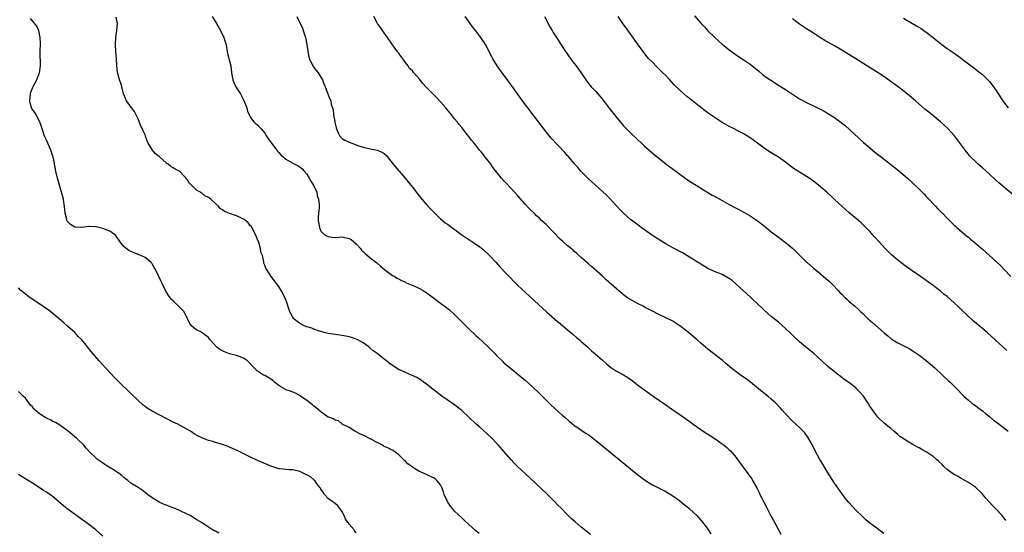
# Model space of a CAD drawing. Units: inches. Extents: x 2625000 to 2628000, y 1461000 to 1464000.
# Drawn here: x 2627059 to 2627339, y 1461860 to 1462006 of the extents above; entities that cross this region are included whole.
import ezdxf

# ---------------------------------------------------------------- set-up
doc = ezdxf.new("R2010")
doc.units = ezdxf.units.IN
doc.header["$MEASUREMENT"] = 0
doc.layers.add('LD26251461_10ft', color=80, linetype='Continuous')

msp = doc.modelspace()

# ---------------------------------------------------------------- linework, layer by layer
at = {"layer": 'LD26251461_10ft'}
for points, elevation in [([(2627189.93, 1461859.93), (2627189, 1461860.67), (2627187, 1461862.46), (2627185.7, 1461863.7), (2627185, 1461864.33), (2627183, 1461866.27), (2627182.36, 1461867), (2627181.76, 1461867.76), (2627180.94, 1461869), (2627180.06, 1461871), (2627179.81, 1461871.81), (2627179.35, 1461873), (2627179, 1461873.76), (2627177.96, 1461875), (2627177.46, 1461875.46), (2627177, 1461875.75), (2627176.17, 1461876.17), (2627175, 1461876.66), (2627173, 1461877.56), (2627171.56, 1461878.44), (2627171, 1461878.76), (2627169.7, 1461879.7), (2627169, 1461880.45), (2627168.7, 1461880.7), (2627168.44, 1461881), (2627167, 1461882.38), (2627166.22, 1461883), (2627165.48, 1461883.48), (2627165, 1461883.67), (2627164.2, 1461884.2), (2627163, 1461884.69), (2627162.82, 1461884.82), (2627162.49, 1461885), (2627161, 1461885.76), (2627159, 1461886.84), (2627158.64, 1461887), (2627157.55, 1461887.56), (2627157, 1461887.91), (2627156.2, 1461888.2), (2627155, 1461888.86), (2627154.61, 1461889), (2627153, 1461890.07), (2627151.02, 1461891), (2627149.99, 1461891.99), (2627149, 1461892.19), (2627148.58, 1461892.58), (2627147.11, 1461893), (2627147, 1461893.05), (2627145, 1461894.51), (2627144.41, 1461895), (2627143.67, 1461895.67), (2627143, 1461896.13), (2627142.55, 1461896.55), (2627141, 1461897.72), (2627139.22, 1461899), (2627139, 1461899.13), (2627137.79, 1461899.79), (2627137, 1461900.08), (2627136.36, 1461900.36), (2627135, 1461900.81), (2627134.88, 1461900.88), (2627133.62, 1461901.62), (2627133, 1461902.01), (2627131.77, 1461903), (2627131.37, 1461903.37), (2627131, 1461903.66), (2627130.18, 1461904.18), (2627129, 1461904.86), (2627128.7, 1461905), (2627127, 1461906.07), (2627126.03, 1461907), (2627125.52, 1461907.52), (2627124.59, 1461908.59), (2627124.1, 1461909), (2627123, 1461909.84), (2627121.76, 1461910.24), (2627121, 1461910.58), (2627119, 1461911.02), (2627117.58, 1461911.58), (2627117, 1461911.85), (2627116.27, 1461912.27), (2627115.33, 1461913), (2627113.49, 1461915), (2627113, 1461915.65), (2627112.26, 1461916.26), (2627111.25, 1461917), (2627111, 1461917.22), (2627109.79, 1461917.79), (2627109, 1461918.31), (2627108.21, 1461919), (2627107.69, 1461919.69), (2627107.09, 1461921), (2627107, 1461921.15), (2627106.09, 1461923), (2627105.56, 1461923.56), (2627105, 1461924.13), (2627104.55, 1461924.55), (2627104.12, 1461925), (2627103, 1461926.08), (2627102.49, 1461926.49), (2627102.12, 1461927), (2627101.66, 1461927.66), (2627100.9, 1461928.9), (2627099.89, 1461931), (2627099.58, 1461931.58), (2627098, 1461935), (2627097.6, 1461935.6), (2627097, 1461936.6), (2627096.84, 1461936.84), (2627096.72, 1461937), (2627095, 1461938.39), (2627093.77, 1461939), (2627093.23, 1461939.23), (2627093, 1461939.3), (2627091, 1461940.14), (2627090.43, 1461940.43), (2627089.61, 1461941), (2627089, 1461941.59), (2627087.8, 1461943), (2627087.5, 1461943.5), (2627087, 1461944.22), (2627086.65, 1461944.65), (2627086.27, 1461945), (2627085, 1461945.9), (2627083.49, 1461946.51), (2627083, 1461946.72), (2627081.12, 1461947.12), (2627081, 1461947.17), (2627079.23, 1461947.23), (2627079, 1461947.27), (2627077, 1461947), (2627075, 1461947.02), (2627073.84, 1461947.84), (2627073, 1461948.63), (2627072.85, 1461948.86), (2627072.79, 1461949), (2627072.75, 1461949.25), (2627072.34, 1461951), (2627072.13, 1461953), (2627071.94, 1461954.06), (2627071.82, 1461955), (2627071.26, 1461957), (2627070.65, 1461959), (2627070.12, 1461961), (2627069.68, 1461963), (2627069.55, 1461963.55), (2627069.3, 1461965), (2627069.23, 1461965.23), (2627068.88, 1461967), (2627068.22, 1461969), (2627067.34, 1461971), (2627067, 1461971.83), (2627066.43, 1461973), (2627065.74, 1461975), (2627065.57, 1461975.57), (2627065.07, 1461977), (2627064.03, 1461979), (2627063.65, 1461979.65), (2627063, 1461980.55), (2627062.83, 1461980.84), (2627062.36, 1461982.36), (2627062.22, 1461983), (2627062.41, 1461985), (2627062.55, 1461985.45), (2627063, 1461986.6), (2627063.15, 1461986.85), (2627063.42, 1461987.42), (2627064.26, 1461989), (2627064.46, 1461989.54), (2627064.99, 1461991), (2627065.3, 1461993), (2627065.17, 1461997), (2627065.27, 1461999.27), (2627065.23, 1462001), (2627064.77, 1462003), (2627064.26, 1462004.26), (2627063, 1462005.8), (2627062.45, 1462006.45)], 9550), ([(2627221.63, 1461859.63), (2627219, 1461861.74), (2627217.22, 1461863.22), (2627216.15, 1461864.15), (2627215.3, 1461865), (2627215, 1461865.28), (2627213.35, 1461867), (2627212.18, 1461868.18), (2627211.41, 1461869), (2627211, 1461869.4), (2627209.17, 1461871.17), (2627203, 1461877), (2627201, 1461878.9), (2627199.95, 1461879.95), (2627198.98, 1461880.98), (2627197.11, 1461883.11), (2627195.48, 1461885), (2627195, 1461885.52), (2627193.61, 1461887), (2627192.27, 1461888.27), (2627190.15, 1461890.15), (2627189, 1461891.13), (2627187, 1461892.98), (2627185, 1461894.89), (2627183.85, 1461895.85), (2627182.7, 1461896.7), (2627179.4, 1461899), (2627176.78, 1461901), (2627175, 1461902.41), (2627174.66, 1461902.66), (2627174.14, 1461903), (2627173.49, 1461903.49), (2627172.25, 1461904.25), (2627170.71, 1461905), (2627169, 1461905.69), (2627167.75, 1461906.25), (2627167, 1461906.6), (2627166.34, 1461907), (2627165, 1461907.94), (2627164.4, 1461908.4), (2627163.58, 1461909), (2627163, 1461909.52), (2627161, 1461911.08), (2627159.88, 1461911.88), (2627159, 1461912.65), (2627158.57, 1461913), (2627157, 1461914.11), (2627155.49, 1461915), (2627155, 1461915.23), (2627153.67, 1461915.67), (2627153, 1461915.86), (2627152.07, 1461916.07), (2627150.36, 1461916.36), (2627149, 1461916.54), (2627147, 1461916.84), (2627146.29, 1461917), (2627144.54, 1461917.46), (2627143, 1461918.02), (2627142.36, 1461918.36), (2627141, 1461918.69), (2627140.25, 1461919), (2627139, 1461919.62), (2627138.2, 1461920.2), (2627137.3, 1461921), (2627137, 1461921.48), (2627136.15, 1461923), (2627135, 1461926.47), (2627134.77, 1461927), (2627134.16, 1461928.16), (2627133.71, 1461929), (2627133, 1461930.19), (2627132.32, 1461931), (2627131.81, 1461931.81), (2627130.84, 1461933), (2627130.53, 1461933.47), (2627129.36, 1461935.36), (2627129, 1461936.22), (2627128.8, 1461936.8), (2627128.75, 1461937), (2627128.76, 1461937.24), (2627128.34, 1461939), (2627127.95, 1461939.95), (2627127.85, 1461941), (2627127.34, 1461942.66), (2627127, 1461943.51), (2627126.55, 1461944.55), (2627126.39, 1461945), (2627125.34, 1461947), (2627125.21, 1461947.21), (2627125, 1461947.48), (2627124.31, 1461948.31), (2627123.52, 1461949), (2627123, 1461949.36), (2627122.39, 1461949.61), (2627121, 1461950.25), (2627118.98, 1461950.98), (2627117.56, 1461951.56), (2627117, 1461952.01), (2627116.34, 1461952.34), (2627115.83, 1461953), (2627115, 1461953.81), (2627113.72, 1461955), (2627113.3, 1461955.3), (2627113, 1461955.54), (2627112.02, 1461956.02), (2627111, 1461956.82), (2627110.87, 1461956.87), (2627110.72, 1461957), (2627109.59, 1461957.59), (2627109, 1461958.24), (2627108.18, 1461959), (2627107.61, 1461959.61), (2627107, 1461960.66), (2627105, 1461962.82), (2627104.75, 1461963), (2627103.55, 1461963.55), (2627103, 1461963.91), (2627102.3, 1461964.3), (2627101.59, 1461965), (2627101.21, 1461965.21), (2627101, 1461965.37), (2627099.09, 1461967.09), (2627099, 1461967.19), (2627097.97, 1461967.97), (2627097.08, 1461969), (2627095.91, 1461971), (2627095.59, 1461971.59), (2627095.16, 1461973), (2627095, 1461973.37), (2627094.46, 1461974.46), (2627094.27, 1461975), (2627093.83, 1461975.83), (2627093, 1461977.88), (2627091.97, 1461979.97), (2627091.15, 1461981), (2627089.75, 1461983), (2627089.51, 1461983.51), (2627088.92, 1461985), (2627088.41, 1461987), (2627088.07, 1461988.07), (2627087.76, 1461989), (2627087.16, 1461991.16), (2627087.01, 1461993), (2627086.92, 1461995), (2627086.72, 1461997), (2627086.59, 1461999), (2627086.71, 1462001), (2627086.99, 1462003), (2627087.14, 1462005), (2627086.83, 1462006.83)], 9560), ([(2627114.04, 1462007), (2627115, 1462005.49), (2627115.35, 1462005), (2627116.45, 1462003), (2627117.41, 1462001), (2627117.8, 1461999.8), (2627118.03, 1461999), (2627118.16, 1461998.16), (2627118.45, 1461996.45), (2627119.36, 1461993), (2627119.59, 1461991), (2627119.91, 1461989), (2627120.23, 1461988.23), (2627120.79, 1461987), (2627121, 1461986.66), (2627122.1, 1461985), (2627122.44, 1461984.44), (2627123.11, 1461983.11), (2627123.91, 1461981), (2627124.11, 1461980.11), (2627124.57, 1461979), (2627125, 1461978.31), (2627125.94, 1461977), (2627126.5, 1461976.5), (2627127, 1461976.14), (2627128.01, 1461975), (2627129, 1461973.8), (2627129.54, 1461973), (2627130.08, 1461972.08), (2627130.9, 1461971), (2627130.93, 1461970.93), (2627132.43, 1461969), (2627132.65, 1461968.65), (2627133, 1461968.31), (2627133.61, 1461967.61), (2627134.37, 1461967), (2627134.65, 1461966.65), (2627135, 1461966.41), (2627136.33, 1461965.67), (2627137, 1461965.26), (2627137.59, 1461965), (2627138.51, 1461964.51), (2627139, 1461964.22), (2627139.62, 1461963.62), (2627140.22, 1461963), (2627141, 1461962.11), (2627141.66, 1461961), (2627142.14, 1461960.14), (2627142.92, 1461959), (2627143.79, 1461957), (2627143.95, 1461955.95), (2627144.34, 1461955), (2627144.52, 1461953.48), (2627144.52, 1461953), (2627144.5, 1461952.5), (2627144.34, 1461951), (2627144.22, 1461949.78), (2627144.25, 1461949), (2627144.55, 1461947), (2627145, 1461945.9), (2627145.87, 1461945), (2627146.56, 1461944.56), (2627147, 1461944.4), (2627148.19, 1461944.19), (2627149, 1461944.16), (2627150.18, 1461944.18), (2627151, 1461944.27), (2627153, 1461943.87), (2627153.54, 1461943.54), (2627154.2, 1461943), (2627155, 1461942.29), (2627156.2, 1461941), (2627156.56, 1461940.56), (2627157, 1461940.1), (2627157.57, 1461939.57), (2627158.26, 1461939), (2627159, 1461938.36), (2627160.88, 1461936.88), (2627161.96, 1461935.96), (2627163.06, 1461935.06), (2627165.36, 1461933.36), (2627165.97, 1461933), (2627166.6, 1461932.6), (2627167, 1461932.4), (2627167.87, 1461931.87), (2627169, 1461931.4), (2627169.26, 1461931.26), (2627170.66, 1461930.66), (2627171, 1461930.53), (2627173, 1461929.59), (2627174.04, 1461929), (2627174.65, 1461928.64), (2627175.84, 1461927.84), (2627179, 1461925.48), (2627180.41, 1461924.41), (2627181.51, 1461923.51), (2627183, 1461922.18), (2627184.59, 1461920.59), (2627186.14, 1461919), (2627187, 1461918.14), (2627189, 1461916.24), (2627189.65, 1461915.65), (2627192.5, 1461913), (2627194.5, 1461911), (2627195, 1461910.45), (2627196.74, 1461908.74), (2627197, 1461908.49), (2627197.79, 1461907.79), (2627201, 1461905.23), (2627202.19, 1461904.19), (2627203, 1461903.52), (2627205, 1461901.72), (2627207, 1461899.84), (2627210.45, 1461896.45), (2627211.48, 1461895.48), (2627213.59, 1461893.59), (2627214.27, 1461893), (2627215.71, 1461891.71), (2627216.59, 1461891), (2627217, 1461890.66), (2627218.06, 1461889.94), (2627219, 1461889.27), (2627219.43, 1461889), (2627220.37, 1461888.37), (2627221, 1461887.99), (2627221.58, 1461887.58), (2627223, 1461886.5), (2627225, 1461884.84), (2627227.31, 1461883), (2627229.79, 1461881), (2627233, 1461878.32), (2627235, 1461876.67), (2627237, 1461875.15), (2627239, 1461873.9), (2627243, 1461871.83), (2627245, 1461870.6), (2627245.92, 1461869.92), (2627247, 1461869.17), (2627248.19, 1461868.19), (2627249, 1461867.57), (2627249.68, 1461867), (2627251, 1461865.8), (2627251.82, 1461865), (2627253.58, 1461863), (2627255, 1461861.13), (2627255.85, 1461859.85)], 9570), ([(2627138.18, 1462007), (2627139.71, 1462003.71), (2627139.98, 1462003), (2627140.61, 1462001), (2627141.01, 1461999), (2627141.24, 1461997), (2627141.53, 1461995.53), (2627141.68, 1461995), (2627142.4, 1461993.6), (2627142.67, 1461993), (2627142.79, 1461992.79), (2627143.64, 1461991.64), (2627144.18, 1461991), (2627145.41, 1461989), (2627145.83, 1461987.83), (2627146.21, 1461987), (2627146.99, 1461984.99), (2627147.52, 1461983.52), (2627147.77, 1461983), (2627147.94, 1461982.06), (2627148.28, 1461981), (2627148.5, 1461980.5), (2627148.59, 1461979), (2627148.91, 1461977.09), (2627148.96, 1461976.96), (2627149.36, 1461975.36), (2627149.42, 1461975), (2627149.87, 1461973.87), (2627150.38, 1461973), (2627150.64, 1461972.64), (2627151, 1461972.32), (2627151.79, 1461971.79), (2627153, 1461971.21), (2627155.76, 1461970.24), (2627157, 1461969.84), (2627158.57, 1461969.43), (2627160.99, 1461968.99), (2627162.42, 1461968.42), (2627163, 1461968), (2627163.54, 1461967.54), (2627165.5, 1461965), (2627167, 1461963.22), (2627167.21, 1461963), (2627168.96, 1461961), (2627171, 1461958.41), (2627172.49, 1461956.49), (2627173.69, 1461955), (2627175.42, 1461953), (2627176.18, 1461952.18), (2627177.33, 1461951), (2627179, 1461949.46), (2627179.53, 1461949), (2627180.34, 1461948.34), (2627181, 1461947.88), (2627185, 1461944.9), (2627187, 1461943.54), (2627189, 1461942.26), (2627189.73, 1461941.73), (2627191, 1461940.76), (2627193, 1461938.88), (2627194.75, 1461937), (2627195.82, 1461935.82), (2627197.76, 1461933.76), (2627201, 1461930.5), (2627203, 1461928.57), (2627206.97, 1461924.97), (2627208, 1461924), (2627209.12, 1461923), (2627212.26, 1461920.26), (2627213, 1461919.65), (2627214.42, 1461918.42), (2627216.11, 1461917), (2627216.58, 1461916.58), (2627217.66, 1461915.66), (2627218.46, 1461915), (2627219, 1461914.51), (2627220.72, 1461913), (2627221.89, 1461911.89), (2627222.98, 1461911), (2627225, 1461909.26), (2627226.18, 1461908.18), (2627227.28, 1461907.28), (2627229, 1461906.14), (2627231, 1461905.05), (2627232.25, 1461904.25), (2627233.42, 1461903.42), (2627235, 1461902.22), (2627236.66, 1461901), (2627239.46, 1461899), (2627243, 1461896.52), (2627246.27, 1461894.27), (2627247, 1461893.75), (2627248.64, 1461892.64), (2627249, 1461892.36), (2627249.8, 1461891.8), (2627250.83, 1461891), (2627253, 1461889.5), (2627253.67, 1461889), (2627255.71, 1461887.71), (2627257, 1461886.85), (2627259, 1461885.46), (2627259.58, 1461885), (2627260.35, 1461884.35), (2627261, 1461883.72), (2627261.39, 1461883.39), (2627261.74, 1461883), (2627263, 1461881.5), (2627263.4, 1461881), (2627266.35, 1461877), (2627267.43, 1461875.43), (2627267.7, 1461875), (2627268.87, 1461872.87), (2627269.54, 1461871.54), (2627269.78, 1461871), (2627270.2, 1461870.2), (2627270.76, 1461869), (2627271.55, 1461867.55), (2627271.82, 1461867), (2627273, 1461864.79), (2627273.65, 1461863.65), (2627275.69, 1461859.69)], 9580), ([(2627305, 1461859.94), (2627303.59, 1461861), (2627303, 1461861.39), (2627302.05, 1461862.05), (2627301, 1461862.89), (2627299.84, 1461863.84), (2627298.8, 1461864.8), (2627297, 1461866.57), (2627295, 1461868.72), (2627293.99, 1461869.99), (2627293, 1461871.26), (2627291, 1461874.2), (2627289, 1461877.33), (2627287.6, 1461879.6), (2627286.79, 1461881), (2627285.47, 1461883.47), (2627284.67, 1461885), (2627283.34, 1461887.34), (2627282.53, 1461888.53), (2627282.09, 1461889), (2627281, 1461890.11), (2627279, 1461891.85), (2627277, 1461893.91), (2627276.11, 1461895), (2627275.57, 1461895.57), (2627274.24, 1461897), (2627273, 1461898.15), (2627271.99, 1461899), (2627270.3, 1461900.3), (2627269.44, 1461901), (2627267, 1461903.05), (2627265.87, 1461903.87), (2627264.27, 1461905), (2627263, 1461905.93), (2627261.28, 1461907.28), (2627261, 1461907.54), (2627260.19, 1461908.19), (2627259, 1461909.2), (2627255, 1461912.37), (2627253, 1461914.04), (2627251.93, 1461915), (2627249, 1461917.44), (2627247, 1461919), (2627245, 1461920.29), (2627243, 1461921.31), (2627241, 1461922.26), (2627239, 1461923.26), (2627237.87, 1461923.87), (2627237, 1461924.3), (2627236.55, 1461924.55), (2627235, 1461925.33), (2627233, 1461926.45), (2627232.15, 1461927), (2627231, 1461927.82), (2627230.35, 1461928.35), (2627229, 1461929.48), (2627226.1, 1461932.1), (2627225, 1461933.11), (2627221.89, 1461935.89), (2627221, 1461936.65), (2627219, 1461938.43), (2627217.65, 1461939.65), (2627217, 1461940.18), (2627216.57, 1461940.57), (2627215, 1461941.84), (2627213.71, 1461943), (2627213, 1461943.68), (2627211, 1461945.78), (2627209, 1461947.83), (2627207.72, 1461949), (2627207, 1461949.69), (2627206.3, 1461950.3), (2627205.55, 1461951), (2627204.28, 1461952.28), (2627203, 1461953.64), (2627201, 1461955.94), (2627200.05, 1461957), (2627199, 1461958.15), (2627197.6, 1461959.6), (2627197, 1461960.28), (2627196.65, 1461960.65), (2627196.35, 1461961), (2627193.99, 1461963.99), (2627193.29, 1461965), (2627193, 1461965.38), (2627191.39, 1461967.39), (2627191, 1461967.91), (2627190.49, 1461968.49), (2627190.1, 1461969), (2627189.59, 1461969.59), (2627189, 1461970.38), (2627188.5, 1461971), (2627187.81, 1461971.81), (2627187, 1461972.88), (2627186.54, 1461973.46), (2627185, 1461975.38), (2627184.26, 1461976.26), (2627183.71, 1461977), (2627183, 1461977.88), (2627182.13, 1461979), (2627180.51, 1461981), (2627179, 1461982.73), (2627177.9, 1461983.9), (2627176.78, 1461985), (2627174.81, 1461987), (2627173.96, 1461987.96), (2627173, 1461989.21), (2627171.43, 1461991), (2627171.21, 1461991.21), (2627171, 1461991.5), (2627170.18, 1461992.18), (2627169.76, 1461993), (2627169, 1461993.94), (2627168.29, 1461995), (2627167.69, 1461995.69), (2627167, 1461996.66), (2627166.85, 1461996.85), (2627166.77, 1461997), (2627165.99, 1461997.99), (2627163.92, 1462001), (2627162.5, 1462003), (2627161.9, 1462003.9), (2627161.09, 1462005), (2627161, 1462005.15), (2627160.06, 1462007)], 9590), ([(2627339.62, 1461863.62), (2627338.58, 1461865), (2627336.73, 1461867), (2627335.84, 1461867.84), (2627334.88, 1461868.88), (2627334.79, 1461869), (2627333.93, 1461869.93), (2627333, 1461871.1), (2627332.08, 1461872.08), (2627331.13, 1461873), (2627331, 1461873.11), (2627329, 1461874.45), (2627327, 1461875.53), (2627326.09, 1461876.09), (2627325, 1461876.67), (2627324.53, 1461877), (2627323, 1461878.16), (2627322.06, 1461879), (2627321.53, 1461879.53), (2627320.49, 1461880.49), (2627319.93, 1461881), (2627319, 1461881.79), (2627317, 1461883.15), (2627315.79, 1461883.79), (2627315, 1461884.28), (2627314.52, 1461884.52), (2627313, 1461885.34), (2627312.12, 1461885.88), (2627311, 1461886.53), (2627310.72, 1461886.72), (2627309.55, 1461887.55), (2627309, 1461888.04), (2627307.87, 1461889), (2627307, 1461889.77), (2627305.2, 1461891.2), (2627303.32, 1461893), (2627303, 1461893.35), (2627301.46, 1461895.46), (2627301, 1461896.17), (2627300.53, 1461897), (2627299.16, 1461899), (2627298.16, 1461900.16), (2627297.35, 1461901), (2627297, 1461901.31), (2627295, 1461902.88), (2627293.75, 1461903.75), (2627293, 1461904.31), (2627291, 1461905.88), (2627289, 1461907.53), (2627286.16, 1461910.16), (2627285.08, 1461911.08), (2627282.7, 1461913), (2627281, 1461914.45), (2627279.66, 1461915.66), (2627278.33, 1461917), (2627277, 1461918.25), (2627275, 1461920.01), (2627273, 1461921.67), (2627271, 1461923.43), (2627270.22, 1461924.22), (2627269.37, 1461925), (2627267.12, 1461927.12), (2627263, 1461930.89), (2627261.85, 1461931.85), (2627261, 1461932.47), (2627260.68, 1461932.68), (2627259, 1461933.57), (2627258.06, 1461933.94), (2627257, 1461934.39), (2627255, 1461935.31), (2627253.95, 1461935.95), (2627253, 1461936.49), (2627251, 1461937.77), (2627248.99, 1461939), (2627247.72, 1461939.72), (2627245, 1461941.16), (2627243, 1461942.29), (2627241.32, 1461943.32), (2627240.1, 1461944.1), (2627238.91, 1461944.91), (2627237, 1461946.27), (2627236.03, 1461947), (2627234.26, 1461948.26), (2627233, 1461949.26), (2627231, 1461951), (2627230.01, 1461952.01), (2627229, 1461953.16), (2627227, 1461955.33), (2627226.17, 1461956.17), (2627225, 1461957.25), (2627223.03, 1461959), (2627221.98, 1461959.98), (2627221, 1461960.86), (2627219, 1461962.87), (2627218.03, 1461964.03), (2627217, 1461965.16), (2627215.23, 1461967.23), (2627215, 1461967.46), (2627214.28, 1461968.28), (2627210.43, 1461972.43), (2627209, 1461974.15), (2627208.32, 1461975), (2627205.28, 1461979), (2627202.31, 1461983), (2627199.26, 1461987.26), (2627198.42, 1461988.42), (2627196.5, 1461991), (2627195.88, 1461991.88), (2627195.07, 1461993), (2627193.82, 1461995), (2627193.52, 1461995.52), (2627191.76, 1461999), (2627191.47, 1461999.47), (2627191, 1462000.21), (2627190.47, 1462001), (2627189, 1462002.92), (2627188.07, 1462004.07), (2627187.37, 1462005), (2627186, 1462007)], 9600), ([(2627208.52, 1462007), (2627210.06, 1462004.06), (2627210.67, 1462003), (2627211, 1462002.45), (2627211.9, 1462001), (2627213.89, 1461997.89), (2627215.52, 1461995.52), (2627217, 1461993.65), (2627217.49, 1461993), (2627218.96, 1461991), (2627220.25, 1461989), (2627221.42, 1461987.42), (2627221.78, 1461987), (2627223, 1461985.71), (2627224.29, 1461984.29), (2627225.2, 1461983.2), (2627226.95, 1461980.95), (2627228.42, 1461979), (2627230.02, 1461977), (2627231, 1461975.91), (2627231.85, 1461975), (2627233, 1461973.87), (2627235, 1461971.98), (2627236.08, 1461971), (2627237, 1461970.12), (2627238.27, 1461969), (2627239, 1461968.34), (2627239.73, 1461967.73), (2627241, 1461966.68), (2627243.13, 1461965), (2627244.2, 1461964.2), (2627245.85, 1461963), (2627247, 1461962.11), (2627248.8, 1461960.8), (2627249.99, 1461959.99), (2627251.62, 1461959), (2627253.7, 1461957.7), (2627256.21, 1461956.21), (2627257, 1461955.78), (2627257.49, 1461955.49), (2627258.35, 1461955), (2627261, 1461953.54), (2627263, 1461952.46), (2627263.97, 1461951.97), (2627265, 1461951.43), (2627267, 1461950.31), (2627269, 1461948.97), (2627271, 1461947.4), (2627273, 1461945.78), (2627274.56, 1461944.56), (2627277, 1461942.74), (2627277.97, 1461941.97), (2627279.13, 1461941), (2627280.09, 1461940.09), (2627283, 1461937.15), (2627283.17, 1461937), (2627285, 1461935.43), (2627286.33, 1461934.33), (2627288.49, 1461932.49), (2627289.56, 1461931.56), (2627290.12, 1461931), (2627290.58, 1461930.58), (2627292.03, 1461929), (2627292.51, 1461928.51), (2627293, 1461927.96), (2627293.99, 1461927), (2627294.52, 1461926.52), (2627295, 1461926.04), (2627296.67, 1461924.67), (2627297.73, 1461923.73), (2627298.47, 1461923), (2627299, 1461922.53), (2627300.56, 1461921), (2627301.86, 1461919.86), (2627305.03, 1461917), (2627306.12, 1461916.12), (2627307, 1461915.38), (2627307.57, 1461915), (2627309, 1461914.17), (2627311, 1461913.15), (2627312.41, 1461912.41), (2627313, 1461912.01), (2627313.63, 1461911.63), (2627315, 1461910.69), (2627317, 1461909.16), (2627319.47, 1461907), (2627321.69, 1461905), (2627323.39, 1461903.39), (2627323.84, 1461903), (2627325.82, 1461901), (2627327.36, 1461899.36), (2627327.74, 1461899), (2627329, 1461897.87), (2627330.04, 1461897), (2627330.58, 1461896.58), (2627331, 1461896.29), (2627331.72, 1461895.72), (2627333, 1461894.77), (2627333.97, 1461893.97), (2627335, 1461893.17), (2627336.19, 1461892.19), (2627337, 1461891.58), (2627337.72, 1461891), (2627339, 1461890.03), (2627340.28, 1461889)], 9610), ([(2627339.96, 1461911.96), (2627336.67, 1461915), (2627334.46, 1461917), (2627333.68, 1461917.68), (2627333, 1461918.23), (2627330.41, 1461920.41), (2627327, 1461923.65), (2627326.29, 1461924.29), (2627325, 1461925.52), (2627323, 1461927.32), (2627322.04, 1461928.04), (2627321, 1461928.93), (2627318.27, 1461931), (2627317.51, 1461931.51), (2627317, 1461931.89), (2627315.42, 1461933), (2627313, 1461934.63), (2627311, 1461936.11), (2627309.81, 1461937), (2627309, 1461937.63), (2627307.17, 1461939.17), (2627305.36, 1461941), (2627303.53, 1461943), (2627302.35, 1461944.35), (2627301, 1461945.81), (2627299.89, 1461947), (2627298.43, 1461948.43), (2627297.79, 1461949), (2627295.16, 1461951.16), (2627294.08, 1461952.08), (2627293, 1461953.06), (2627291, 1461954.97), (2627289.94, 1461955.94), (2627289, 1461956.84), (2627287, 1461958.55), (2627286.43, 1461959), (2627285, 1461960.12), (2627284.49, 1461960.49), (2627283, 1461961.51), (2627281, 1461962.71), (2627279.59, 1461963.59), (2627278.43, 1461964.43), (2627277, 1461965.57), (2627275, 1461966.96), (2627273, 1461968.18), (2627272.51, 1461968.51), (2627271, 1461969.56), (2627269.12, 1461971), (2627267, 1461972.5), (2627265, 1461973.71), (2627263.52, 1461974.48), (2627262.48, 1461975), (2627261.47, 1461975.47), (2627261, 1461975.73), (2627259, 1461976.88), (2627257, 1461978.15), (2627255.33, 1461979.33), (2627255, 1461979.59), (2627254.18, 1461980.18), (2627253, 1461981.13), (2627250.58, 1461983), (2627249, 1461984.25), (2627248.1, 1461985), (2627247, 1461986), (2627245.51, 1461987.51), (2627244.15, 1461989), (2627243, 1461990.19), (2627242.19, 1461991), (2627241.58, 1461991.58), (2627240.56, 1461992.56), (2627239, 1461994.17), (2627238.22, 1461995), (2627237.65, 1461995.65), (2627236.56, 1461997), (2627235, 1461999.21), (2627231.73, 1462003.73), (2627231, 1462004.76), (2627229.47, 1462007)], 9620), ([(2627251.2, 1462007.2), (2627253.04, 1462005.04), (2627254.02, 1462004.02), (2627255, 1462002.95), (2627256.94, 1462001), (2627258.03, 1462000.03), (2627259, 1461999.12), (2627261, 1461997.48), (2627263, 1461996.05), (2627263.66, 1461995.66), (2627265, 1461994.81), (2627267, 1461993.48), (2627269, 1461991.83), (2627269.43, 1461991.43), (2627270.52, 1461990.52), (2627271, 1461990.16), (2627272.84, 1461988.84), (2627275.32, 1461987.32), (2627277, 1461986.26), (2627279, 1461984.89), (2627280.15, 1461984.15), (2627281, 1461983.62), (2627282.12, 1461983), (2627283, 1461982.54), (2627285, 1461981.57), (2627285.4, 1461981.4), (2627286.74, 1461980.74), (2627287, 1461980.59), (2627288.05, 1461980.05), (2627289.3, 1461979.3), (2627291, 1461978.23), (2627292.88, 1461976.88), (2627293.99, 1461975.99), (2627299.19, 1461971.19), (2627301, 1461969.6), (2627302.43, 1461968.43), (2627304.28, 1461967), (2627309.15, 1461963.15), (2627311, 1461961.61), (2627311.71, 1461961), (2627313, 1461959.81), (2627315, 1461957.87), (2627315.85, 1461957), (2627316.41, 1461956.41), (2627317, 1461955.83), (2627317.39, 1461955.39), (2627319.69, 1461953), (2627320.3, 1461952.3), (2627321, 1461951.64), (2627321.31, 1461951.31), (2627321.64, 1461951), (2627323, 1461949.59), (2627323.61, 1461949), (2627324.28, 1461948.28), (2627325, 1461947.66), (2627325.33, 1461947.33), (2627325.73, 1461947), (2627328.54, 1461944.54), (2627329, 1461944.2), (2627329.62, 1461943.62), (2627331, 1461942.53), (2627333, 1461940.85), (2627335.05, 1461939.05), (2627337, 1461937.22), (2627338.12, 1461936.12), (2627339.15, 1461935), (2627341.07, 1461933)], 9630), ([(2627343, 1461955.25), (2627337.69, 1461959.69), (2627336.63, 1461960.63), (2627335, 1461962.14), (2627334.03, 1461963), (2627333, 1461963.95), (2627331.78, 1461965), (2627331, 1461965.72), (2627329.73, 1461967), (2627329.37, 1461967.37), (2627329, 1461967.82), (2627328.47, 1461968.47), (2627325.93, 1461971.93), (2627325.06, 1461973.06), (2627323.15, 1461975.15), (2627322.12, 1461976.12), (2627321.1, 1461977), (2627317.74, 1461979.74), (2627316.66, 1461980.66), (2627313.98, 1461983), (2627311.62, 1461985), (2627309.03, 1461987), (2627306.72, 1461988.72), (2627305, 1461989.92), (2627303.35, 1461991), (2627297.05, 1461994.95), (2627293, 1461997.46), (2627291, 1461998.63), (2627288.2, 1462000.21), (2627286.96, 1462000.96), (2627285, 1462002.24), (2627283, 1462003.5), (2627281, 1462004.85), (2627279, 1462006.36)], 9640), ([(2627310.53, 1462006.53), (2627313.11, 1462005), (2627314.31, 1462004.31), (2627315.55, 1462003.55), (2627316.39, 1462003), (2627317, 1462002.57), (2627319, 1462001.04), (2627320.12, 1462000.12), (2627321, 1461999.38), (2627321.48, 1461999), (2627323, 1461997.91), (2627325, 1461996.54), (2627325.9, 1461995.9), (2627329.78, 1461993), (2627330.46, 1461992.46), (2627331, 1461992.06), (2627332.33, 1461991), (2627333, 1461990.45), (2627333.75, 1461989.75), (2627334.76, 1461988.76), (2627335, 1461988.48), (2627335.67, 1461987.67), (2627336.18, 1461987), (2627337, 1461985.8), (2627338.83, 1461983), (2627339, 1461982.76), (2627340.36, 1461981)], 9650), ([(2627155, 1461860.14), (2627154.61, 1461860.61), (2627154.42, 1461861), (2627153, 1461862.57), (2627152.73, 1461863), (2627151.98, 1461863.98), (2627151.57, 1461865), (2627151, 1461866.08), (2627150.4, 1461867), (2627149.79, 1461867.79), (2627149, 1461868.43), (2627148.17, 1461869), (2627147, 1461869.88), (2627145.98, 1461871), (2627145.63, 1461871.63), (2627145, 1461872.53), (2627144.83, 1461872.83), (2627144.72, 1461873), (2627143.74, 1461874.26), (2627143.21, 1461875), (2627143.11, 1461875.11), (2627143, 1461875.19), (2627141.99, 1461875.99), (2627141, 1461876.6), (2627140.74, 1461876.74), (2627139, 1461877.58), (2627137, 1461878.04), (2627135.96, 1461878.04), (2627135, 1461878.09), (2627134.22, 1461878.22), (2627133, 1461878.33), (2627131, 1461878.95), (2627127, 1461880.7), (2627125, 1461881.62), (2627121, 1461883.64), (2627120.04, 1461884.04), (2627119, 1461884.51), (2627118.62, 1461884.62), (2627117, 1461885.22), (2627115, 1461885.79), (2627113.86, 1461886.14), (2627113, 1461886.38), (2627111.13, 1461887.13), (2627109.84, 1461887.84), (2627109, 1461888.31), (2627108.59, 1461888.59), (2627107.94, 1461889), (2627105, 1461890.64), (2627104.31, 1461891), (2627103, 1461891.63), (2627099, 1461893.64), (2627097, 1461894.7), (2627095.58, 1461895.58), (2627095, 1461896), (2627094.44, 1461896.44), (2627093, 1461897.77), (2627091, 1461899.78), (2627087.63, 1461903), (2627086.32, 1461904.32), (2627083.8, 1461907), (2627081.97, 1461909), (2627080.23, 1461911), (2627079.7, 1461911.7), (2627078.61, 1461913), (2627077, 1461914.97), (2627076, 1461916), (2627075, 1461917.07), (2627073, 1461918.92), (2627071.89, 1461919.89), (2627070.61, 1461921), (2627069, 1461922.32), (2627068.2, 1461923), (2627067.5, 1461923.5), (2627067, 1461923.83), (2627065.42, 1461925), (2627062.37, 1461927), (2627061, 1461927.99), (2627059.69, 1461929), (2627059, 1461929.81)], 9540), ([(2627115.97, 1461859.97), (2627115, 1461860.54), (2627114.69, 1461860.69), (2627114.14, 1461861), (2627111.05, 1461863), (2627109.76, 1461863.76), (2627109, 1461864.25), (2627107.78, 1461865), (2627107, 1461865.39), (2627105, 1461866.35), (2627103.53, 1461867), (2627103, 1461867.2), (2627101.72, 1461867.72), (2627101, 1461867.96), (2627100.29, 1461868.29), (2627099, 1461868.85), (2627097, 1461870.05), (2627095.7, 1461871), (2627095, 1461871.6), (2627094.2, 1461872.2), (2627093, 1461873), (2627091, 1461874.26), (2627090.06, 1461875), (2627089.48, 1461875.48), (2627089, 1461875.81), (2627088.42, 1461876.42), (2627087.6, 1461877), (2627086.07, 1461878.07), (2627084.39, 1461879), (2627083.54, 1461879.54), (2627082.35, 1461880.35), (2627081.47, 1461881), (2627081, 1461881.43), (2627079.39, 1461883), (2627078.23, 1461884.23), (2627077.58, 1461885), (2627075.52, 1461887), (2627073.19, 1461889), (2627073, 1461889.15), (2627070.75, 1461890.75), (2627070.29, 1461891), (2627069.5, 1461891.5), (2627069, 1461891.7), (2627068.18, 1461892.18), (2627067, 1461892.71), (2627066.81, 1461892.81), (2627065, 1461893.99), (2627063.79, 1461895), (2627063.41, 1461895.41), (2627063, 1461895.92), (2627062.47, 1461896.47), (2627061, 1461898.38), (2627060.38, 1461899), (2627059, 1461900.33)], 9530), ([(2627083, 1461859.15), (2627081, 1461860.94), (2627079, 1461862.46), (2627078.25, 1461863), (2627077, 1461863.85), (2627072.8, 1461867), (2627071.81, 1461867.81), (2627070.39, 1461869), (2627069, 1461870.21), (2627067.98, 1461871), (2627067, 1461871.67), (2627066.18, 1461872.18), (2627064.93, 1461873), (2627063, 1461874.21), (2627061.8, 1461875), (2627061.29, 1461875.29), (2627060.05, 1461876.05), (2627059, 1461876.74)], 9520)]:
    msp.add_lwpolyline(points, dxfattribs=dict(at, elevation=elevation))

doc.saveas('drawing.dxf')
